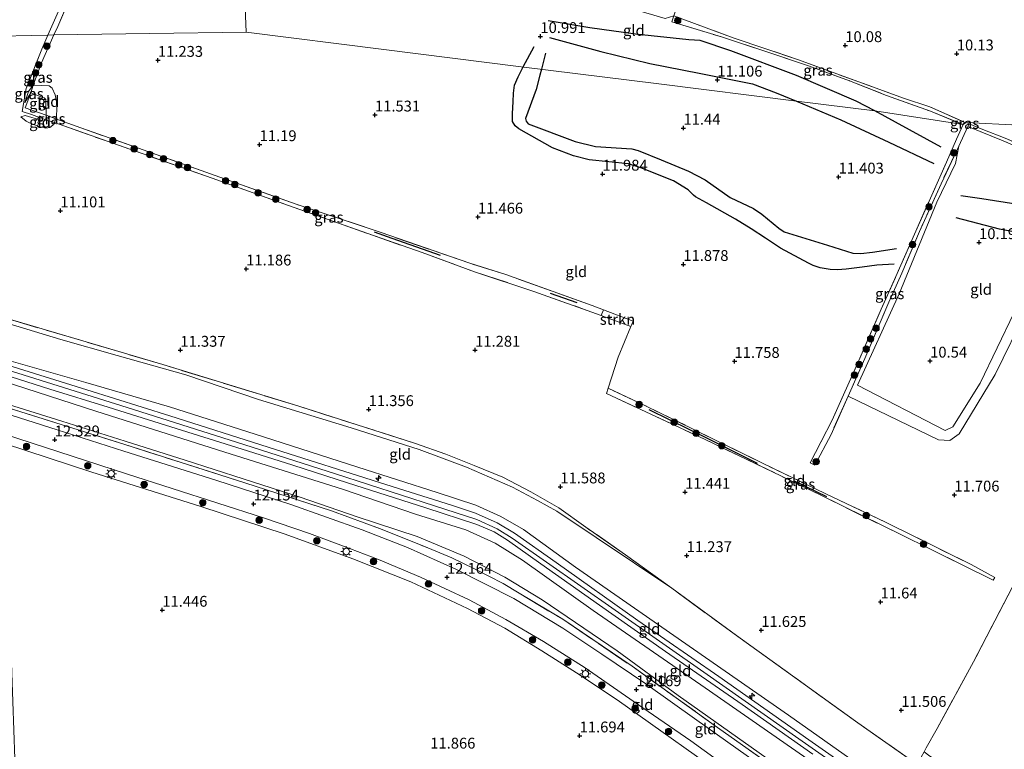
# Model space of a CAD drawing. Units: metres. Extents: x 189990 to 199704, y 412498 to 417832.
# Drawn here: x 190556 to 190783, y 414307 to 414475 of the extents above; entities that cross this region are included whole.
import ezdxf
from ezdxf.enums import TextEntityAlignment as Align

# ---------------------------------------------------------------- set-up
doc = ezdxf.new("R2010")
doc.units = ezdxf.units.M
doc.linetypes.add('IE-TERREINAFSCHEIDING', pattern=[10, 8, -2])
doc.layers.get('0').update_dxf_attribs({"lineweight": 25})
for name, color, linetype, lineweight in [('B-ME-AL-OVERIG-S-B1', 7, 'Continuous', 18), ('B-ME-GR-BOOM-S-B1', 93, 'Continuous', 18), ('B-ME-GR-STRUIKEN-GV-B6', 93, 'Continuous', 18), ('B-ME-GW-KRUINLIJN-L-B1', 93, 'Continuous', 18), ('B-ME-GW-TEENLIJN-L-B1', 93, 'Continuous', 18), ('B-ME-IE-GRASLAND-GV-B6', 93, 'Continuous', 18), ('B-ME-IE-GRONDWERKLIJN-GROND_INGERICHT-GV-B6', 253, 'Continuous', 18), ('B-ME-IE-HULPGEOMETRIE-L-B1', 53, 'Continuous', 18), ('B-ME-IE-MEUBILAIR_WEGMEUBILAIR-LICHTMAST-S-B1', 8, 'Continuous', 18), ('B-ME-IE-TERREINAFSCHEIDING-DOORGANG-L-B1', 8, 'IE-TERREINAFSCHEIDING-KUNSTMATIG-OPEN', 18), ('B-ME-IE-TERREINAFSCHEIDING-RASTERHEKWERK-L-B1', 8, 'IE-TERREINAFSCHEIDING', 18), ('B-ME-VH-VERH_SOORT-BITUMEN-GV-B6', 8, 'IE-TERREINAFSCHEIDING-NATUURLIJK-HOUTWAL', 18)]:
    doc.layers.add(name, color=color, linetype=linetype, lineweight=lineweight)
for name, color, linetype in [('B-ME-GW-GRONDWERKLIJN-L-B1', 10, 'Continuous'), ('B-ME-GW-HOOGTEPUNT-S-B1', 10, 'Continuous'), ('B-ME-IE-TERREINAFSCHEIDING-HAAG-L-B1', 10, 'Continuous'), ('B-ME-OG-BREUK-L-B1', 10, 'Continuous')]:
    doc.layers.add(name, color=color, linetype=linetype)
doc.styles.add('NLCS-ISO', font='NLCS-ISO.TTF')
doc.linetypes.add('IE-TERREINAFSCHEIDING-KUNSTMATIG-OPEN', pattern='A,7,-1.5,[67,NLCS.SHX,S=0.75,R=0,X=0,Y=0],-1.5', length=10)
doc.linetypes.add('IE-TERREINAFSCHEIDING-NATUURLIJK-HOUTWAL', pattern='A,7,-1.5,[67,NLCS.SHX,S=0.75,R=45,X=0,Y=0],-1.5,7,-1.5,[70,NLCS.SHX,S=0.75,R=0,X=0,Y=0],-1.5', length=20)

# ---------------------------------------------------------------- blocks, each defined once
blk = doc.blocks.new('hecto')
for p, q in [((0, 0.625), (-0.625, 0)), ((0, -0.625), (0, 0.625)), ((-0.625, 0), (0.625, 0)), ((0.625, 0), (0, -0.625))]:
    blk.add_line(p, q)
blk = doc.blocks.new('hoogtepunt')
for p, q in [((-0.5, 0), (0.5, 0)), ((0, 0.5), (0, -0.5))]:
    blk.add_line(p, q)
blk = doc.blocks.new('boom')
h = blk.add_hatch(color=256)
edge = h.paths.add_edge_path()
edge.add_arc((0, 0), 0.75, 0, 360)
blk.add_circle((0, 0), 0.75)
blk = doc.blocks.new('lantaarnpaal')
for p, q in [((-0.75, 0), (-1.25, 0)), ((-0.88, 0.88), (-0.53, 0.53)), ((0, 0.75), (0, 1.25)), ((0.53, 0.53), (0.88, 0.88)), ((0.75, 0), (1.25, 0)), ((-0.53, -0.53), (-0.88, -0.88)), ((0, -0.75), (0, -1.25)), ((0.53, -0.53), (0.88, -0.88))]:
    blk.add_line(p, q)
blk.add_circle((0, 0), 0.75)

msp = doc.modelspace()

# ---------------------------------------------------------------- linework, layer by layer
at = {"layer": 'B-ME-GR-STRUIKEN-GV-B6'}
msp.add_polyline3d([(190697.061, 414404.058, 11.579), (190691.164, 414406.208, 11.456), (190690.162, 414406.575, 11.402), (190690.714, 414407.908, 11.452), (190697.586, 414405.311, 11.587), (190697.061, 414404.058, 11.579)], dxfattribs=at)
at = {"layer": 'B-ME-GW-GRONDWERKLIJN-L-B1'}
msp.add_line((190672.213, 414463.895, 11.676), (190674.752, 414468.639, 11.276), dxfattribs=at)
for points in [[(190678.287, 414470.717, 11.072), (190690.08, 414467.444, 11.089), (190701.434, 414464.66, 11.178), (190712.784, 414462.446, 11.259), (190725.072, 414460.023, 11.157), (190730.575, 414457.967, 11.16), (190735.245, 414456.009, 11.154)], [(190757.75, 414418.437, 11.662), (190753.761, 414418.2, 11.769), (190750.427, 414417.711, 11.701), (190746.736, 414417.275, 11.709), (190744.734, 414417.123, 11.773), (190743.047, 414417.2, 11.76), (190740.709, 414417.579, 11.781), (190739.12, 414418.09, 11.781), (190737.975, 414418.654, 11.781), (190731.581, 414422.143, 11.773), (190728.064, 414424.449, 11.93), (190724.814, 414426.548, 11.947), (190721.164, 414428.802, 12.015), (190714.475, 414432.54, 11.968), (190711.97, 414433.921, 12.058), (190711.505, 414434.321, 12.058), (190710.224, 414435.583, 12.121), (190706.88, 414437.608, 12.121), (190699.377, 414440.658, 12.028), (190696.53, 414441.539, 11.947), (190687.434, 414442.518, 11.896), (190683.825, 414443.379, 11.909), (190678.98, 414445.268, 11.888), (190671.238, 414449.595, 11.73), (190670.374, 414450.33, 11.713), (190669.747, 414451.341, 11.743), (190669.765, 414453.192, 11.832), (190669.925, 414455.864, 11.798), (190669.964, 414457.883, 11.968), (190670.208, 414459.68, 11.981), (190671.063, 414461.637, 11.832), (190672.213, 414463.895, 11.676)], [(190735.245, 414456.009, 11.154), (190745.491, 414451.713, 11.139), (190756.505, 414446.568, 10.982), (190766.93, 414441.611, 11.024)], [(190792.327, 414424.546, 9.72), (190782.052, 414426.521, 9.841), (190772.098, 414429.142, 9.899)]]:
    msp.add_polyline3d(points, dxfattribs=at)
at = {"layer": 'B-ME-GW-KRUINLIJN-L-B1'}
for points in [[(190557.271, 414455.74, 10.485), (190558.078, 414458.255, 10.722), (190559.212, 414459.707, 10.852), (190562.876, 414459.544, 11.039), (190563.55, 414458.971, 11.043), (190564.225, 414457.467, 11.03), (190564.583, 414455.862, 11.013), (190564.652, 414454.427, 10.971), (190564.541, 414452.372, 10.89), (190564.41, 414451.913, 10.858), (190564.087, 414451.107, 10.797), (190563.758, 414450.45, 10.814), (190563.064, 414449.923, 10.784), (190562.093, 414449.765, 10.767), (190560.528, 414450.185, 10.741), (190558.523, 414450.913, 10.695), (190557.574, 414451.414, 10.627), (190556.343, 414452.363, 10.584)], [(190747.148, 414387.955, 11.625), (190768.006, 414377.873, 11.572), (190770.62, 414377.748, 11.406), (190772.743, 414379.258, 11.221), (190781.06, 414392.947, 11.028), (190788.349, 414407.898, 10.741), (190794.695, 414420.698, 10.564), (190798.714, 414427.455, 10.498), (190802.422, 414430.534, 10.481), (190804.478, 414434.21, 10.304), (190805.169, 414436.992, 10.005)], [(190766.966, 414290.752, 14.202), (190750.186, 414302.582, 14.174), (190733.407, 414314.412, 14.146), (190706.93, 414332.748, 14.127), (190684.28, 414348.55, 14.084), (190672.308, 414357.222, 14.004), (190667.083, 414360.236, 14.023), (190661.248, 414362.804, 14.075), (190652.365, 414365.744, 14.032), (190634.041, 414371.595, 14.089), (190612.323, 414378.572, 14.084), (190590.605, 414385.549, 14.079), (190571.297, 414391.091, 14.081), (190551.988, 414396.633, 14.084)], [(190927.287, 414165.72, 14.254), (190910.012, 414178.291, 14.238), (190892.737, 414190.862, 14.223), (190884.797, 414197.875, 14.223), (190871.719, 414213.484, 14.132), (190857.904, 414224.722, 14.12), (190826.867, 414247.602, 14.217), (190818.979, 414254.952, 14.283), (190791.891, 414272.094, 14.205), (190777.805, 414279.627, 14.121), (190756.801, 414294.28, 14.141), (190735.797, 414308.934, 14.162), (190714.609, 414323.797, 14.169), (190693.42, 414338.66, 14.176), (190669.68, 414355.242, 14.133), (190666.242, 414357.373, 14.133), (190661.547, 414359.555, 14.135), (190651.722, 414362.666, 14.105), (190628.911, 414370.032, 14.113), (190606.101, 414377.398, 14.122), (190580.88, 414385.33, 14.094), (190555.658, 414393.261, 14.066), (190552.12, 414394.344, 14.07)], [(190552.072, 414391.504, 14.046), (190573.638, 414384.534, 14.028), (190603.419, 414375.055, 14.023), (190630.504, 414366.54, 14.013), (190647.395, 414360.762, 14.023), (190658.965, 414357.14, 14.042), (190665.721, 414354.099, 14.056), (190672.04, 414350.146, 14.051), (190688.319, 414338.542, 14.046), (190714.143, 414320.75, 14.127), (190738.649, 414303.708, 14.117), (190764.305, 414285.81, 14.117), (190775.847, 414277.431, 14.117), (190779.815, 414274.899, 14.108), (190787.724, 414270.821, 14.164), (190796.344, 414266.067, 14.056), (190805.237, 414260.378, 14.183), (190814.262, 414254.743, 14.254)]]:
    msp.add_polyline3d(points, dxfattribs=at)
at = {"layer": 'B-ME-GW-TEENLIJN-L-B1'}
for points in [[(190557.271, 414455.74, 10.485), (190558.616, 414457.94, 10.372), (190561.17, 414456.97, 10.41), (190561.701, 414456.816, 10.444), (190562.094, 414456.381, 10.444), (190562.177, 414452.749, 10.223), (190562.137, 414451.737, 10.385), (190561.478, 414451.416, 10.372), (190560.931, 414451.631, 10.376), (190557.306, 414452.728, 10.394), (190556.343, 414452.363, 10.584)], [(190772.66, 414445.633, 10.443), (190771.941, 414441.636, 10.385), (190767.644, 414432.699, 10.329), (190758.952, 414411.569, 10.826), (190749.332, 414390.477, 11.18), (190769.567, 414380.028, 11.076), (190771.274, 414380.897, 11.052), (190777.621, 414390.95, 10.783), (190785.475, 414407.276, 10.386), (190794.406, 414425.242, 9.837), (190797.668, 414429.63, 9.897), (190802.412, 414433.427, 9.988), (190805.169, 414436.992, 10.005)], [(190551.665, 414405.256, 11.666), (190565.593, 414401.077, 11.462), (190578.529, 414397.371, 11.441), (190594.4, 414392.888, 11.462), (190611.144, 414387.199, 11.466), (190632.511, 414380.704, 11.403), (190648.178, 414375.694, 11.454), (190659.166, 414371.572, 11.488), (190669.705, 414366.987, 11.543), (190675.496, 414363.926, 11.543), (190679.981, 414361.419, 11.556), (190689.037, 414355.398, 11.568), (190706.453, 414343.663, 11.575)], [(190552.255, 414386.436, 12.311), (190565.775, 414382.23, 12.199), (190580.382, 414377.575, 12.099), (190594.225, 414373.22, 11.936), (190607.593, 414368.933, 11.899), (190620.79, 414364.668, 12.011), (190633.949, 414360.14, 12.062)], [(190863.857, 414204.79, 12.653), (190857.548, 414209.447, 12.398), (190850.38, 414215.116, 12.332), (190840.62, 414223.146, 12.299), (190834.301, 414228.633, 12.257), (190828.691, 414234.771, 12.247), (190820.854, 414242.077, 12.219), (190812.16, 414247.996, 12.087), (190801.816, 414255.212, 12.181), (190790.571, 414262.628, 12.209), (190780.09, 414268.844, 12.285), (190770.624, 414274.857, 12.285), (190759.387, 414282.127, 12.115), (190746.876, 414290.766, 12.039), (190733.465, 414300.842, 12.082), (190707.96, 414318.971, 12.167), (190693.86, 414329.275, 12.153), (190676.595, 414341.041, 12.186), (190667.971, 414346.218, 12.122), (190658.58, 414351.074, 12.091), (190647.752, 414355.648, 12.077), (190633.949, 414360.14, 12.062)]]:
    msp.add_polyline3d(points, dxfattribs=at)
at = {"layer": 'B-ME-IE-GRASLAND-GV-B6'}
for points in [[(190563.965, 414471.278, 10.984), (190562.605, 414471.246, 10.986), (190564.725, 414476.09, 10.988), (190569.929, 414487.871, 10.929), (190575.104, 414499.513, 10.793), (190577.674, 414505.615, 10.678), (190579.416, 414510.029, 10.313), (190581.898, 414515.783, 10.089), (190582.928, 414515.839, 10.106), (190579.872, 414508.651, 10.444), (190577.547, 414502.793, 10.78), (190573.095, 414492.436, 10.852), (190570.009, 414485.315, 10.95), (190564.848, 414473.252, 10.984), (190563.965, 414471.278, 10.984)], [(190773.951, 414451.167, 10.177), (190773.697, 414450.602, 10.205), (190766.154, 414453.687, 10.28), (190756.004, 414457.346, 10.268), (190747.449, 414460.73, 10.268), (190737.983, 414464.131, 10.268), (190728.603, 414467.337, 10.305), (190717.952, 414470.829, 10.38), (190706.453, 414474.301, 10.205), (190706.947, 414475.681, 10.205), (190720.601, 414470.6, 10.295), (190735.702, 414465.559, 10.29), (190759.914, 414456.668, 10.226), (190765.963, 414454.721, 10.21), (190773.951, 414451.167, 10.177)], [(190559.212, 414459.707, 10.852), (190558.078, 414458.255, 10.722), (190557.271, 414455.74, 10.485), (190558.616, 414457.94, 10.372), (190557.332, 414454.491, 10.322), (190562.177, 414452.749, 10.223), (190562.137, 414451.737, 10.385), (190558.799, 414452.945, 10.266), (190556.61, 414453.625, 10.444), (190557.547, 414458.92, 10.78), (190561.2, 414468.037, 10.984), (190562.605, 414471.246, 10.986), (190563.965, 414471.278, 10.984), (190561.09, 414464.843, 10.984), (190559.212, 414459.707, 10.852)], [(190558.616, 414457.94, 10.372), (190557.271, 414455.74, 10.485), (190558.078, 414458.255, 10.722), (190559.212, 414459.707, 10.852), (190558.616, 414457.94, 10.372)], [(190564.41, 414451.913, 10.858), (190564.087, 414451.107, 10.797), (190562.137, 414451.737, 10.385), (190562.177, 414452.749, 10.223), (190564.41, 414451.913, 10.858)], [(190690.714, 414407.908, 11.452), (190690.162, 414406.575, 11.402), (190686.968, 414407.746, 11.231), (190674.665, 414412.142, 11.116), (190660.99, 414416.666, 11.231), (190648.929, 414421.076, 11.146), (190636.385, 414425.458, 11.095), (190619.129, 414431.6, 10.993), (190600.495, 414438.261, 10.92), (190576.281, 414446.748, 10.886), (190564.087, 414451.107, 10.797), (190564.41, 414451.913, 10.858), (190569.071, 414450.272, 10.895), (190584.556, 414444.772, 10.912), (190602.274, 414438.49, 10.975), (190619.853, 414432.237, 10.98), (190639.467, 414425.704, 11.137), (190659.865, 414418.611, 11.405), (190668.182, 414416.07, 11.264), (190688.095, 414408.898, 11.4), (190690.714, 414407.908, 11.452)], [(190775.104, 414450.808, 10.184), (190774.797, 414450.157, 10.217), (190772.66, 414445.633, 10.443), (190768.588, 414436.981, 10.851), (190763.584, 414425.948, 11.179), (190759.54, 414416.373, 11.247), (190756.509, 414409.624, 11.255), (190751.035, 414396.689, 11.344), (190747.148, 414387.955, 11.625), (190743.208, 414379.174, 11.731), (190739.48, 414372.084, 11.64), (190738.396, 414372.606, 11.599), (190743.452, 414382.404, 11.658), (190749.386, 414395.639, 11.59), (190754.762, 414408.01, 11.496), (190758.157, 414415.555, 11.445), (190762.448, 414425.375, 11.339), (190769.82, 414441.939, 10.778), (190772.183, 414447.239, 10.374), (190773.697, 414450.602, 10.205), (190774.339, 414451.117, 10.176), (190775.104, 414450.808, 10.184)], [(190774.339, 414451.117, 10.176), (190773.697, 414450.602, 10.205), (190773.951, 414451.167, 10.177), (190774.339, 414451.117, 10.176)], [(190831.25, 414430.002, 10.476), (190830.883, 414429.326, 10.483), (190826.809, 414430.97, 10.283), (190811.582, 414435.941, 10.183), (190801.891, 414439.157, 10.058), (190793.034, 414442.517, 9.983), (190782.933, 414446.896, 10.096), (190774.797, 414450.157, 10.217), (190775.104, 414450.808, 10.184), (190778.235, 414449.486, 10.177), (190783.386, 414447.468, 10.152), (190790.165, 414444.493, 10.202), (190796.096, 414441.988, 10.152), (190803.42, 414439.5, 10.152), (190810.228, 414437.114, 10.152), (190816.989, 414435.187, 10.302), (190820.102, 414434.309, 10.302), (190825.214, 414432.371, 10.302), (190831.25, 414430.002, 10.476)], [(190780.591, 414345.569, 11.637), (190759.162, 414356.117, 11.713), (190737.733, 414366.664, 11.789), (190714.002, 414378.076, 11.54), (190691.4, 414388.621, 11.255), (190691.819, 414389.785, 11.491), (190700.143, 414385.905, 11.419), (190727.578, 414372.458, 11.474), (190736.164, 414368.279, 11.573), (190737.212, 414367.769, 11.585), (190741.973, 414365.453, 11.64), (190755.75, 414358.94, 11.58), (190775.506, 414349.148, 11.593), (190780.977, 414346.193, 11.606), (190780.591, 414345.569, 11.637)], [(190728.364, 414301.823, 12.025), (190712.286, 414313.29, 12.016), (190700.508, 414321.65, 12.049), (190690.369, 414328.515, 12.124), (190681.386, 414334.467, 12.068), (190670.058, 414341.309, 12.063), (190656.857, 414348.003, 12.02), (190645.529, 414353.046, 12.02), (190635.055, 414357.142, 12.006), (190618.607, 414362.957, 11.983), (190601.326, 414368.62, 12.039), (190580.118, 414375.328, 12.115), (190564.703, 414380.209, 12.186), (190552.446, 414384.114, 12.214), (190552.399, 414385.582, 12.29), (190580.071, 414376.874, 12.123), (190608.021, 414368.004, 12.032), (190628.005, 414361.52, 12.085)], [(190552.602, 414379.206, 12.275), (190580.722, 414370.096, 12.039), (190612.307, 414359.91, 11.987), (190622.951, 414356.294, 11.954), (190630.742, 414353.419, 12.006), (190638.831, 414350.322, 12.016), (190648.507, 414346.197, 12.072), (190659.766, 414341.03, 12.072), (190668.174, 414336.484, 12.129), (190676.891, 414331.401, 12.044), (190686.528, 414325.325, 12.063), (190698.584, 414316.975, 12.025), (190710.885, 414308.455, 11.997), (190723.178, 414299.562, 11.964)], [(190722.238, 414297.824, 11.983), (190693.903, 414317.977, 11.95), (190684.505, 414324.153, 11.912), (190676.506, 414329.273, 11.902), (190667.982, 414334.445, 11.893), (190659.374, 414339.02, 11.888), (190646.297, 414345.14, 11.869), (190632.914, 414350.47, 11.832), (190617.314, 414356.145, 11.784), (190597.828, 414362.503, 11.709), (190572.748, 414370.427, 11.737), (190552.561, 414377.084, 12.129)], [(190628.005, 414361.52, 12.085), (190639.331, 414357.35, 12.157), (190650.21, 414353.017, 12.072), (190655.784, 414350.658, 11.956), (190660.949, 414348.151, 12.153), (190667.562, 414344.784, 11.969), (190671.272, 414342.532, 12.214), (190681.313, 414336.526, 12.186), (190697.304, 414325.681, 12.134), (190716.261, 414312.137, 12.105), (190735.306, 414298.624, 12.035)]]:
    msp.add_polyline3d(points, dxfattribs=at)
at = {"layer": 'B-ME-IE-GRONDWERKLIJN-GROND_INGERICHT-GV-B6'}
for points in [[(190583.197, 414518.688, 9.751), (190571.2, 414521.672, 9.521), (190561.721, 414524.579, 9.696), (190570.898, 414519.524, 9.921), (190579.603, 414515.978, 10.209), (190581.898, 414515.783, 10.089), (190579.416, 414510.029, 10.313), (190577.674, 414505.615, 10.678), (190575.104, 414499.513, 10.793), (190569.929, 414487.871, 10.929), (190564.725, 414476.09, 10.988), (190562.605, 414471.246, 10.986), (190547.83, 414470.898, 10.967)], [(190606.829, 414507.773, 10.305), (190608.307, 414471.89, 10.9), (190586.098, 414471.583, 10.982), (190563.965, 414471.278, 10.984), (190564.848, 414473.252, 10.984), (190570.009, 414485.315, 10.95), (190573.095, 414492.436, 10.852), (190577.547, 414502.793, 10.78), (190579.872, 414508.651, 10.444), (190582.928, 414515.839, 10.106), (190587.328, 414514.417, 10.241), (190592.048, 414513.06, 10.267), (190597.734, 414511.017, 10.305), (190606.829, 414507.773, 10.305)], [(190919.256, 414443.672, 10.358), (190883.027, 414445.533, 10.313), (190846.797, 414447.395, 10.267), (190810.568, 414449.256, 10.222), (190774.339, 414451.117, 10.176), (190773.951, 414451.167, 10.177), (190765.963, 414454.721, 10.21), (190759.914, 414456.668, 10.226), (190735.702, 414465.559, 10.29), (190720.601, 414470.6, 10.295), (190706.947, 414475.681, 10.205), (190710.415, 414485.797, 10.07), (190714.678, 414500.27, 10.129), (190719.182, 414515.462, 9.983), (190719.82, 414517.621, 9.563)], [(190706.947, 414475.681, 10.205), (190706.453, 414474.301, 10.205), (190717.952, 414470.829, 10.38), (190728.603, 414467.337, 10.305), (190737.983, 414464.131, 10.268), (190747.449, 414460.73, 10.268), (190756.004, 414457.346, 10.268), (190766.154, 414453.687, 10.28), (190773.697, 414450.602, 10.205), (190753.327, 414453.747, 10.557), (190735.245, 414456.009, 11.154), (190703.51, 414459.98, 11.09), (190671.776, 414463.95, 11.027), (190640.041, 414467.92, 10.963), (190608.307, 414471.89, 10.9), (190606.829, 414507.773, 10.305), (190621.933, 414502.428, 10.368), (190639.964, 414496.667, 10.281), (190648.78, 414493.612, 10.293), (190672.901, 414485.409, 10.33), (190692.11, 414478.86, 10.28), (190704.941, 414475.096, 10.205), (190706.947, 414475.681, 10.205)], [(190547.83, 414470.898, 10.967), (190562.605, 414471.246, 10.986), (190561.2, 414468.037, 10.984), (190557.547, 414458.92, 10.78), (190556.61, 414453.625, 10.444), (190558.799, 414452.945, 10.266), (190562.137, 414451.737, 10.385), (190561.478, 414451.416, 10.372), (190560.931, 414451.631, 10.376), (190557.306, 414452.728, 10.394), (190556.343, 414452.363, 10.584), (190557.574, 414451.414, 10.627), (190558.523, 414450.913, 10.695), (190560.528, 414450.185, 10.741), (190562.093, 414449.765, 10.767), (190563.064, 414449.923, 10.784), (190563.758, 414450.45, 10.814), (190564.087, 414451.107, 10.797), (190576.281, 414446.748, 10.886), (190600.495, 414438.261, 10.92), (190619.129, 414431.6, 10.993), (190636.385, 414425.458, 11.095), (190648.929, 414421.076, 11.146), (190660.99, 414416.666, 11.231), (190674.665, 414412.142, 11.116), (190686.968, 414407.746, 11.231), (190690.162, 414406.575, 11.402), (190691.164, 414406.208, 11.456), (190697.061, 414404.058, 11.579), (190697.586, 414405.311, 11.587), (190690.714, 414407.908, 11.452), (190688.095, 414408.898, 11.4), (190668.182, 414416.07, 11.264), (190659.865, 414418.611, 11.405), (190639.467, 414425.704, 11.137), (190619.853, 414432.237, 10.98), (190602.274, 414438.49, 10.975), (190584.556, 414444.772, 10.912), (190569.071, 414450.272, 10.895), (190564.41, 414451.913, 10.858), (190564.541, 414452.372, 10.89), (190564.652, 414454.427, 10.971), (190564.583, 414455.862, 11.013), (190564.225, 414457.467, 11.03), (190563.55, 414458.971, 11.043), (190562.876, 414459.544, 11.039), (190559.212, 414459.707, 10.852), (190561.09, 414464.843, 10.984), (190563.965, 414471.278, 10.984), (190586.098, 414471.583, 10.982), (190608.307, 414471.89, 10.9), (190640.041, 414467.92, 10.963), (190671.776, 414463.95, 11.027), (190703.51, 414459.98, 11.09), (190735.245, 414456.009, 11.154), (190753.327, 414453.747, 10.557), (190773.697, 414450.602, 10.205)], [(190564.41, 414451.913, 10.858), (190562.177, 414452.749, 10.223), (190562.094, 414456.381, 10.444), (190561.701, 414456.816, 10.444), (190561.17, 414456.97, 10.41), (190558.616, 414457.94, 10.372), (190559.212, 414459.707, 10.852), (190562.876, 414459.544, 11.039), (190563.55, 414458.971, 11.043), (190564.225, 414457.467, 11.03), (190564.583, 414455.862, 11.013), (190564.652, 414454.427, 10.971), (190564.541, 414452.372, 10.89), (190564.41, 414451.913, 10.858)], [(190562.177, 414452.749, 10.223), (190557.332, 414454.491, 10.322), (190558.616, 414457.94, 10.372), (190561.17, 414456.97, 10.41), (190561.701, 414456.816, 10.444), (190562.094, 414456.381, 10.444), (190562.177, 414452.749, 10.223)], [(190562.137, 414451.737, 10.385), (190564.087, 414451.107, 10.797), (190563.758, 414450.45, 10.814), (190563.064, 414449.923, 10.784), (190562.093, 414449.765, 10.767), (190560.528, 414450.185, 10.741), (190558.523, 414450.913, 10.695), (190557.574, 414451.414, 10.627), (190556.343, 414452.363, 10.584), (190557.306, 414452.728, 10.394), (190560.931, 414451.631, 10.376), (190561.478, 414451.416, 10.372), (190562.137, 414451.737, 10.385)], [(190773.697, 414450.602, 10.205), (190772.183, 414447.239, 10.374), (190769.82, 414441.939, 10.778), (190762.448, 414425.375, 11.339), (190758.157, 414415.555, 11.445), (190754.762, 414408.01, 11.496), (190749.386, 414395.639, 11.59), (190743.452, 414382.404, 11.658), (190738.396, 414372.606, 11.599), (190739.48, 414372.084, 11.64), (190743.208, 414379.174, 11.731), (190747.148, 414387.955, 11.625), (190768.006, 414377.873, 11.572), (190770.62, 414377.748, 11.406), (190772.743, 414379.258, 11.221), (190781.06, 414392.947, 11.028), (190788.349, 414407.898, 10.741)], [(190785.475, 414407.276, 10.386), (190777.621, 414390.95, 10.783), (190771.274, 414380.897, 11.052), (190769.567, 414380.028, 11.076), (190749.332, 414390.477, 11.18), (190758.952, 414411.569, 10.826), (190767.644, 414432.699, 10.329), (190771.941, 414441.636, 10.385), (190772.66, 414445.633, 10.443), (190774.797, 414450.157, 10.217), (190782.933, 414446.896, 10.096), (190793.034, 414442.517, 9.983)], [(190783.386, 414447.468, 10.152), (190778.235, 414449.486, 10.177), (190775.104, 414450.808, 10.184), (190774.339, 414451.117, 10.176), (190810.568, 414449.256, 10.222)], [(190788.349, 414407.898, 10.741), (190781.06, 414392.947, 11.028), (190772.743, 414379.258, 11.221), (190770.62, 414377.748, 11.406), (190768.006, 414377.873, 11.572), (190747.148, 414387.955, 11.625), (190751.035, 414396.689, 11.344), (190756.509, 414409.624, 11.255), (190759.54, 414416.373, 11.247), (190763.584, 414425.948, 11.179), (190768.588, 414436.981, 10.851), (190772.66, 414445.633, 10.443), (190771.941, 414441.636, 10.385), (190767.644, 414432.699, 10.329), (190758.952, 414411.569, 10.826), (190749.332, 414390.477, 11.18), (190769.567, 414380.028, 11.076), (190771.274, 414380.897, 11.052), (190777.621, 414390.95, 10.783), (190785.475, 414407.276, 10.386)], [(190899.701, 414200.915, 11.458), (190888.213, 414211.92, 11.369), (190876.171, 414223.034, 11.548), (190867.139, 414230.803, 11.652), (190851.928, 414243.387, 11.704), (190830.403, 414261.17, 11.85), (190820.784, 414269.027, 11.85), (190811.642, 414276.648, 11.888), (190805.431, 414281.627, 11.912), (190798.548, 414285.885, 11.983), (190794.983, 414287.98, 11.936), (190794.421, 414287.222, 11.777), (190766.021, 414304.95, 11.848), (190764.658, 414305.949, 11.827), (190765.182, 414306.905, 11.811), (190767.667, 414311.356, 11.794), (190776.052, 414326.675, 11.748), (190784.973, 414343.85, 11.696), (190801.096, 414373.988, 11.145), (190805.868, 414383.194, 10.983), (190818.467, 414405.903, 10.729), (190830.883, 414429.326, 10.483), (190831.25, 414430.002, 10.476), (190836.506, 414428.745, 10.281)], [(190551.061, 414406.501, 11.444), (190589.056, 414395.264, 11.373), (190620.208, 414385.731, 11.355), (190647.389, 414377.072, 11.473), (190654.328, 414374.6, 11.468), (190660.866, 414372.022, 11.454), (190667.516, 414369.304, 11.463), (190673.947, 414365.926, 11.562), (190680.399, 414362.203, 11.567), (190686.623, 414357.786, 11.605), (190695.813, 414351.394, 11.558), (190706.453, 414343.663, 11.575)], [(190763.064, 414303.04, 11.876), (190749.368, 414312.64, 11.633), (190722.283, 414332.16, 11.6), (190706.453, 414343.663, 11.575), (190695.813, 414351.394, 11.558), (190686.623, 414357.786, 11.605), (190680.399, 414362.203, 11.567), (190673.947, 414365.926, 11.562), (190667.516, 414369.304, 11.463), (190660.866, 414372.022, 11.454), (190654.328, 414374.6, 11.468), (190647.389, 414377.072, 11.473), (190620.208, 414385.731, 11.355), (190589.056, 414395.264, 11.373), (190551.061, 414406.501, 11.444)], [(190706.453, 414343.663, 11.575), (190689.037, 414355.398, 11.568), (190679.981, 414361.419, 11.556), (190675.496, 414363.926, 11.543), (190669.705, 414366.987, 11.543), (190659.166, 414371.572, 11.488), (190648.178, 414375.694, 11.454), (190632.511, 414380.704, 11.403), (190611.144, 414387.199, 11.466), (190594.4, 414392.888, 11.462), (190578.529, 414397.371, 11.441), (190565.593, 414401.077, 11.462), (190551.665, 414405.256, 11.666)], [(190551.665, 414405.256, 11.666), (190565.593, 414401.077, 11.462), (190578.529, 414397.371, 11.441), (190594.4, 414392.888, 11.462), (190611.144, 414387.199, 11.466), (190632.511, 414380.704, 11.403), (190648.178, 414375.694, 11.454), (190659.166, 414371.572, 11.488), (190669.705, 414366.987, 11.543), (190675.496, 414363.926, 11.543), (190679.981, 414361.419, 11.556), (190689.037, 414355.398, 11.568), (190706.453, 414343.663, 11.575)], [(190551.988, 414396.633, 14.084), (190571.297, 414391.091, 14.081), (190590.605, 414385.549, 14.079), (190612.323, 414378.572, 14.084), (190634.041, 414371.595, 14.089), (190652.365, 414365.744, 14.032), (190661.248, 414362.804, 14.075), (190667.083, 414360.236, 14.023), (190672.308, 414357.222, 14.004), (190684.28, 414348.55, 14.084), (190706.93, 414332.748, 14.127), (190733.407, 414314.412, 14.146), (190750.186, 414302.582, 14.174)], [(190750.186, 414302.582, 14.174), (190733.407, 414314.412, 14.146), (190706.93, 414332.748, 14.127), (190684.28, 414348.55, 14.084), (190672.308, 414357.222, 14.004), (190667.083, 414360.236, 14.023), (190661.248, 414362.804, 14.075), (190652.365, 414365.744, 14.032), (190634.041, 414371.595, 14.089), (190612.323, 414378.572, 14.084), (190590.605, 414385.549, 14.079), (190571.297, 414391.091, 14.081), (190551.988, 414396.633, 14.084)], [(190751.944, 414299.043, 14.268), (190738.095, 414308.757, 14.231), (190717.302, 414323.313, 14.207), (190698.664, 414336.239, 14.207), (190679.791, 414349.618, 14.146), (190670.207, 414356.413, 14.117), (190666.19, 414358.755, 14.136), (190661.183, 414361.013, 14.122), (190655.926, 414362.737, 14.108), (190640.488, 414367.608, 14.094), (190613.401, 414376.245, 14.098), (190590.687, 414383.435, 14.16), (190571.567, 414389.407, 14.113), (190552.083, 414395.491, 14.164)], [(190738.649, 414303.708, 14.117), (190714.143, 414320.75, 14.127), (190688.319, 414338.542, 14.046), (190672.04, 414350.146, 14.051), (190665.721, 414354.099, 14.056), (190658.965, 414357.14, 14.042), (190647.395, 414360.762, 14.023), (190630.504, 414366.54, 14.013), (190603.419, 414375.055, 14.023), (190573.638, 414384.534, 14.028), (190552.072, 414391.504, 14.046)], [(190552.072, 414391.504, 14.046), (190573.638, 414384.534, 14.028), (190603.419, 414375.055, 14.023), (190630.504, 414366.54, 14.013), (190647.395, 414360.762, 14.023), (190658.965, 414357.14, 14.042), (190665.721, 414354.099, 14.056), (190672.04, 414350.146, 14.051), (190688.319, 414338.542, 14.046), (190714.143, 414320.75, 14.127), (190738.649, 414303.708, 14.117)], [(190552.161, 414393.048, 14.087), (190563.015, 414389.61, 14.084), (190576.475, 414385.471, 14.071), (190589.74, 414381.264, 14.063), (190608.655, 414375.396, 14.08), (190619.112, 414372.048, 14.101), (190631.705, 414367.974, 14.105), (190649.765, 414362.191, 14.088), (190661.496, 414358.411, 14.101), (190665.538, 414356.653, 14.118), (190668.563, 414354.789, 14.076), (190676.259, 414349.274, 14.156), (190689.784, 414339.773, 14.186), (190705.014, 414329.115, 14.169), (190722.7, 414316.858, 14.097), (190739.007, 414305.385, 14.161)], [(190691.4, 414388.621, 11.255), (190714.002, 414378.076, 11.54), (190737.733, 414366.664, 11.789), (190759.162, 414356.117, 11.713), (190780.591, 414345.569, 11.637), (190780.977, 414346.193, 11.606), (190775.506, 414349.148, 11.593), (190755.75, 414358.94, 11.58), (190741.973, 414365.453, 11.64), (190737.212, 414367.769, 11.585), (190736.164, 414368.279, 11.573), (190727.578, 414372.458, 11.474), (190700.143, 414385.905, 11.419), (190691.819, 414389.785, 11.491), (190691.4, 414388.621, 11.255)], [(190735.306, 414298.624, 12.035), (190716.261, 414312.137, 12.105), (190697.304, 414325.681, 12.134), (190681.313, 414336.526, 12.186), (190671.272, 414342.532, 12.214), (190667.562, 414344.784, 11.969), (190660.949, 414348.151, 12.153), (190655.784, 414350.658, 11.956), (190650.21, 414353.017, 12.072), (190639.331, 414357.35, 12.157), (190628.005, 414361.52, 12.085), (190608.021, 414368.004, 12.032), (190580.071, 414376.874, 12.123), (190552.399, 414385.582, 12.29), (190552.255, 414386.436, 12.311), (190565.775, 414382.23, 12.199), (190580.382, 414377.575, 12.099), (190594.225, 414373.22, 11.936), (190607.593, 414368.933, 11.899), (190620.79, 414364.668, 12.011), (190633.949, 414360.14, 12.062)], [(190733.465, 414300.842, 12.082), (190707.96, 414318.971, 12.167), (190693.86, 414329.275, 12.153), (190676.595, 414341.041, 12.186), (190667.971, 414346.218, 12.122), (190658.58, 414351.074, 12.091), (190647.752, 414355.648, 12.077), (190633.949, 414360.14, 12.062), (190620.79, 414364.668, 12.011), (190607.593, 414368.933, 11.899), (190594.225, 414373.22, 11.936), (190580.382, 414377.575, 12.099), (190565.775, 414382.23, 12.199), (190552.255, 414386.436, 12.311)], [(190555.17, 414297.739, 11.775), (190554.3, 414324.187, 11.893), (190553.431, 414350.636, 12.011), (190552.561, 414377.084, 12.129), (190572.748, 414370.427, 11.737), (190597.828, 414362.503, 11.709), (190617.314, 414356.145, 11.784), (190632.914, 414350.47, 11.832), (190646.297, 414345.14, 11.869), (190659.374, 414339.02, 11.888), (190667.982, 414334.445, 11.893), (190676.506, 414329.273, 11.902), (190684.505, 414324.153, 11.912), (190693.903, 414317.977, 11.95), (190722.238, 414297.824, 11.983)], [(190633.949, 414360.14, 12.062), (190647.752, 414355.648, 12.077), (190658.58, 414351.074, 12.091), (190667.971, 414346.218, 12.122), (190676.595, 414341.041, 12.186), (190693.86, 414329.275, 12.153), (190707.96, 414318.971, 12.167), (190733.465, 414300.842, 12.082)], [(190706.453, 414343.663, 11.575), (190722.283, 414332.16, 11.6), (190749.368, 414312.64, 11.633), (190763.064, 414303.04, 11.876)], [(190784.973, 414343.85, 11.696), (190776.052, 414326.675, 11.748), (190767.667, 414311.356, 11.794), (190765.182, 414306.905, 11.811), (190764.658, 414305.949, 11.827)]]:
    msp.add_polyline3d(points, dxfattribs=at)
at = {"layer": 'B-ME-IE-HULPGEOMETRIE-L-B1'}
for points in [[(190608.307, 414471.89, 10.9), (190606.829, 414507.773, 10.305), (190606.46, 414510.436, 9.935), (190607.004, 414511.849, 9.65), (190607.066, 414512.01, 9.463), (190605.642, 414555.184, 9.92), (190608.709, 414560.108, 7.947), (190595.461, 414727.649, 7.75), (190606.862, 414732.124, 8.912), (190599.854, 414748.975, 9.334), (190599.939, 414749.43, 9.351), (190595.112, 414765.236, 10.867), (190586.013, 414880.31, 11.562), (190586.721, 414883.966, 11.348), (190586.927, 414886.834, 11.352), (190586.594, 414887.934, 11.298), (190586.425, 414888.491, 11.371), (190587.193, 414940.41, 11.11), (190588.384, 415020.966, 10.827), (190589.133, 415071.64, 10.751), (190589.823, 415088.052, 10.562)], [(190547.83, 414470.898, 10.967), (190562.605, 414471.246, 10.986), (190563.965, 414471.278, 10.984), (190586.098, 414471.583, 10.982), (190608.307, 414471.89, 10.9)], [(190919.256, 414443.672, 10.358), (190883.027, 414445.533, 10.313), (190846.797, 414447.395, 10.267), (190810.568, 414449.256, 10.222), (190774.339, 414451.117, 10.176), (190773.697, 414450.602, 10.205), (190753.327, 414453.747, 10.557), (190735.245, 414456.009, 11.154), (190703.51, 414459.98, 11.09), (190671.776, 414463.95, 11.027), (190640.041, 414467.92, 10.963), (190608.307, 414471.89, 10.9)]]:
    msp.add_polyline3d(points, dxfattribs=at)
at = {"layer": 'B-ME-IE-TERREINAFSCHEIDING-DOORGANG-L-B1'}
msp.add_polyline3d([(190765.182, 414306.905, 11.811), (190764.658, 414305.949, 11.827), (190763.319, 414303.504, 11.869), (190763.064, 414303.04, 11.876)], dxfattribs=at)
at = {"layer": 'B-ME-IE-TERREINAFSCHEIDING-HAAG-L-B1'}
for p, q in [((190684.667, 414409.483, 11.253), (190678.478, 414411.679, 11.253)), ((190742.208, 414364.742, 11.754), (190734.815, 414368.336, 11.704))]:
    msp.add_line(p, q, dxfattribs=at)
for points in [[(190653.167, 414420.44, 11.353), (190641.971, 414424.344, 11.066), (190637.891, 414425.772, 11.078)], [(190726.266, 414372.466, 11.679), (190715.299, 414377.872, 11.529), (190701.263, 414384.822, 11.429)]]:
    msp.add_polyline3d(points, dxfattribs=at)
at = {"layer": 'B-ME-IE-TERREINAFSCHEIDING-RASTERHEKWERK-L-B1'}
for p, q in [((190774.797, 414450.157, 10.217), (190772.66, 414445.633, 10.443)), ((190775.104, 414450.808, 10.184), (190774.797, 414450.157, 10.217)), ((190691.819, 414389.785, 11.491), (190691.4, 414388.621, 11.255))]:
    msp.add_line(p, q, dxfattribs=at)
for points in [[(190583.197, 414518.688, 9.751), (190581.898, 414515.783, 10.089), (190579.416, 414510.029, 10.313), (190577.674, 414505.615, 10.678), (190575.104, 414499.513, 10.793), (190569.929, 414487.871, 10.929), (190564.725, 414476.09, 10.988), (190562.605, 414471.246, 10.986)], [(190563.965, 414471.278, 10.984), (190564.848, 414473.252, 10.984), (190570.009, 414485.315, 10.95), (190573.095, 414492.436, 10.852), (190577.547, 414502.793, 10.78), (190579.872, 414508.651, 10.444), (190582.928, 414515.839, 10.106), (190584.077, 414518.273, 9.794)], [(190706.947, 414475.681, 10.205), (190706.453, 414474.301, 10.205), (190717.952, 414470.829, 10.38), (190728.603, 414467.337, 10.305), (190737.983, 414464.131, 10.268), (190747.449, 414460.73, 10.268), (190756.004, 414457.346, 10.268), (190766.154, 414453.687, 10.28), (190773.697, 414450.602, 10.205)], [(190706.947, 414475.681, 10.205), (190720.601, 414470.6, 10.295), (190735.702, 414465.559, 10.29), (190759.914, 414456.668, 10.226), (190765.963, 414454.721, 10.21), (190773.951, 414451.167, 10.177)], [(190562.605, 414471.246, 10.986), (190561.2, 414468.037, 10.984), (190557.547, 414458.92, 10.78), (190556.61, 414453.625, 10.444), (190558.799, 414452.945, 10.266), (190562.137, 414451.737, 10.385), (190564.087, 414451.107, 10.797), (190576.281, 414446.748, 10.886), (190600.495, 414438.261, 10.92), (190619.129, 414431.6, 10.993), (190636.385, 414425.458, 11.095), (190648.929, 414421.076, 11.146), (190660.99, 414416.666, 11.231), (190674.665, 414412.142, 11.116), (190686.968, 414407.746, 11.231), (190690.162, 414406.575, 11.402), (190691.164, 414406.208, 11.456), (190697.061, 414404.058, 11.579)], [(190691.819, 414389.785, 11.491), (190694.102, 414396.987, 11.535), (190697.061, 414404.058, 11.579), (190697.586, 414405.311, 11.587), (190690.714, 414407.908, 11.452), (190688.095, 414408.898, 11.4), (190668.182, 414416.07, 11.264), (190659.865, 414418.611, 11.405), (190639.467, 414425.704, 11.137), (190619.853, 414432.237, 10.98), (190602.274, 414438.49, 10.975), (190584.556, 414444.772, 10.912), (190569.071, 414450.272, 10.895), (190564.41, 414451.913, 10.858), (190562.177, 414452.749, 10.223), (190557.332, 414454.491, 10.322), (190558.616, 414457.94, 10.372), (190559.212, 414459.707, 10.852), (190561.09, 414464.843, 10.984), (190563.965, 414471.278, 10.984)], [(190747.148, 414387.955, 11.625), (190743.208, 414379.174, 11.731), (190739.48, 414372.084, 11.64), (190738.396, 414372.606, 11.599), (190743.452, 414382.404, 11.658), (190749.386, 414395.639, 11.59), (190754.762, 414408.01, 11.496), (190758.157, 414415.555, 11.445), (190762.448, 414425.375, 11.339), (190769.82, 414441.939, 10.778), (190772.183, 414447.239, 10.374), (190773.697, 414450.602, 10.205)], [(190774.339, 414451.117, 10.176), (190773.951, 414451.167, 10.177), (190773.697, 414450.602, 10.205)], [(190774.339, 414451.117, 10.176), (190775.104, 414450.808, 10.184), (190778.235, 414449.486, 10.177), (190783.386, 414447.468, 10.152), (190790.165, 414444.493, 10.202), (190796.096, 414441.988, 10.152), (190803.42, 414439.5, 10.152), (190810.228, 414437.114, 10.152), (190816.989, 414435.187, 10.302), (190820.102, 414434.309, 10.302), (190825.214, 414432.371, 10.302), (190831.25, 414430.002, 10.476)], [(190830.883, 414429.326, 10.483), (190826.809, 414430.97, 10.283), (190811.582, 414435.941, 10.183), (190801.891, 414439.157, 10.058), (190793.034, 414442.517, 9.983), (190782.933, 414446.896, 10.096), (190774.797, 414450.157, 10.217)], [(190772.66, 414445.633, 10.443), (190768.588, 414436.981, 10.851), (190763.584, 414425.948, 11.179), (190759.54, 414416.373, 11.247), (190756.509, 414409.624, 11.255), (190751.035, 414396.689, 11.344), (190747.148, 414387.955, 11.625)], [(190830.883, 414429.326, 10.483), (190818.467, 414405.903, 10.729), (190805.868, 414383.194, 10.983), (190801.096, 414373.988, 11.145), (190784.973, 414343.85, 11.696), (190776.052, 414326.675, 11.748), (190767.667, 414311.356, 11.794), (190765.182, 414306.905, 11.811)], [(190706.453, 414343.663, 11.575), (190695.813, 414351.394, 11.558), (190686.623, 414357.786, 11.605), (190680.399, 414362.203, 11.567), (190673.947, 414365.926, 11.562), (190667.516, 414369.304, 11.463), (190660.866, 414372.022, 11.454), (190654.328, 414374.6, 11.468), (190647.389, 414377.072, 11.473), (190620.208, 414385.731, 11.355), (190589.056, 414395.264, 11.373), (190551.061, 414406.501, 11.444)], [(190780.591, 414345.569, 11.637), (190780.977, 414346.193, 11.606), (190775.506, 414349.148, 11.593), (190755.75, 414358.94, 11.58), (190741.973, 414365.453, 11.64), (190737.212, 414367.769, 11.585), (190736.164, 414368.279, 11.573), (190727.578, 414372.458, 11.474), (190700.143, 414385.905, 11.419), (190691.819, 414389.785, 11.491)], [(190691.4, 414388.621, 11.255), (190714.002, 414378.076, 11.54), (190737.733, 414366.664, 11.789), (190759.162, 414356.117, 11.713), (190780.591, 414345.569, 11.637)], [(190552.399, 414385.582, 12.29), (190580.071, 414376.874, 12.123), (190608.021, 414368.004, 12.032), (190628.005, 414361.52, 12.085)], [(190628.005, 414361.52, 12.085), (190639.331, 414357.35, 12.157), (190650.21, 414353.017, 12.072), (190655.784, 414350.658, 11.956), (190660.949, 414348.151, 12.153), (190667.562, 414344.784, 11.969), (190671.272, 414342.532, 12.214), (190681.313, 414336.526, 12.186), (190697.304, 414325.681, 12.134), (190716.261, 414312.137, 12.105), (190735.306, 414298.624, 12.035), (190757.361, 414282.594, 12.148), (190776.199, 414269.049, 12.167), (190800.71, 414250.987, 12.271), (190827.632, 414230.859, 12.313), (190828.889, 414230.439, 12.2)], [(190810.152, 414264.514, 13.961), (190800.058, 414276.486, 12.757), (190797.297, 414279.386, 12.408), (190794.8, 414281.507, 12.153), (190791.672, 414283.607, 12.115), (190776.472, 414293.814, 11.931), (190764.499, 414302.034, 11.902), (190763.064, 414303.04, 11.876), (190749.368, 414312.64, 11.633), (190722.283, 414332.16, 11.6), (190706.453, 414343.663, 11.575)]]:
    msp.add_polyline3d(points, dxfattribs=at)
at = {"layer": 'B-ME-OG-BREUK-L-B1'}
msp.add_line((190677.343, 414467.053, 11.067), (190676.396, 414463.372, 11.067), dxfattribs=at)
for points in [[(190753.327, 414453.747, 10.557), (190749.042, 414456.046, 10.549), (190735.214, 414461.95, 10.523), (190720.121, 414467.635, 10.608), (190713.014, 414469.989, 10.566), (190710.444, 414470.192, 10.557), (190698.142, 414471.435, 10.651), (190687.567, 414472.939, 10.795), (190677.957, 414474.501, 10.889)], [(190676.396, 414463.372, 11.067), (190676.054, 414462.04, 11.067), (190675.163, 414458.734, 11.216), (190672.742, 414452.001, 11.548), (190672.865, 414451.413, 11.556), (190673.367, 414450.81, 11.548), (190684.164, 414446.67, 11.543), (190688.907, 414445.538, 11.607), (190697.262, 414445.016, 11.624), (190698.707, 414444.614, 11.654), (190704.049, 414442.512, 11.701), (190710.325, 414439.841, 11.65), (190714.174, 414437.885, 11.586), (190719.949, 414433.774, 11.526), (190725.345, 414431.278, 11.433), (190727.224, 414429.978, 11.446), (190731.149, 414426.685, 11.331), (190732.431, 414425.913, 11.331), (190742.361, 414422.769, 11.28), (190748.261, 414420.962, 11.314), (190750.089, 414420.906, 11.344), (190752.802, 414421.214, 11.361), (190758.319, 414422.034, 11.433)], [(190768.595, 414445.413, 10.689), (190758.082, 414451.197, 10.566), (190753.327, 414453.747, 10.557)], [(190794.394, 414429.438, 9.473), (190788.812, 414431.508, 9.379), (190786.285, 414432.157, 9.405), (190778.004, 414433.508, 9.668), (190773.176, 414434.213, 9.809)]]:
    msp.add_polyline3d(points, dxfattribs=at)
at = {"layer": 'B-ME-VH-VERH_SOORT-BITUMEN-GV-B6'}
for points in [[(190552.083, 414395.491, 14.164), (190571.567, 414389.407, 14.113), (190590.687, 414383.435, 14.16), (190613.401, 414376.245, 14.098), (190640.488, 414367.608, 14.094), (190655.926, 414362.737, 14.108), (190661.183, 414361.013, 14.122), (190666.19, 414358.755, 14.136), (190670.207, 414356.413, 14.117), (190679.791, 414349.618, 14.146), (190698.664, 414336.239, 14.207), (190717.302, 414323.313, 14.207), (190738.095, 414308.757, 14.231), (190751.944, 414299.043, 14.268)], [(190739.007, 414305.385, 14.161), (190722.7, 414316.858, 14.097), (190705.014, 414329.115, 14.169), (190689.784, 414339.773, 14.186), (190676.259, 414349.274, 14.156), (190668.563, 414354.789, 14.076), (190665.538, 414356.653, 14.118), (190661.496, 414358.411, 14.101), (190649.765, 414362.191, 14.088), (190631.705, 414367.974, 14.105), (190619.112, 414372.048, 14.101), (190608.655, 414375.396, 14.08), (190589.74, 414381.264, 14.063), (190576.475, 414385.471, 14.071), (190563.015, 414389.61, 14.084), (190552.161, 414393.048, 14.087)], [(190552.446, 414384.114, 12.214), (190564.703, 414380.209, 12.186), (190580.118, 414375.328, 12.115), (190601.326, 414368.62, 12.039), (190618.607, 414362.957, 11.983), (190635.055, 414357.142, 12.006), (190645.529, 414353.046, 12.02), (190656.857, 414348.003, 12.02), (190670.058, 414341.309, 12.063), (190681.386, 414334.467, 12.068), (190690.369, 414328.515, 12.124), (190700.508, 414321.65, 12.049), (190712.286, 414313.29, 12.016), (190728.364, 414301.823, 12.025)], [(190723.178, 414299.562, 11.964), (190710.885, 414308.455, 11.997), (190698.584, 414316.975, 12.025), (190686.528, 414325.325, 12.063), (190676.891, 414331.401, 12.044), (190668.174, 414336.484, 12.129), (190659.766, 414341.03, 12.072), (190648.507, 414346.197, 12.072), (190638.831, 414350.322, 12.016), (190630.742, 414353.419, 12.006), (190622.951, 414356.294, 11.954), (190612.307, 414359.91, 11.987), (190580.722, 414370.096, 12.039), (190552.602, 414379.206, 12.275)]]:
    msp.add_polyline3d(points, dxfattribs=at)

# ---------------------------------------------------------------- block references
at = {"layer": 'B-ME-AL-OVERIG-S-B1', "rotation": 90}
for p in [(190638.829, 414369.071, 14.171), (190724.977, 414318.839, 14.254)]:
    msp.add_blockref('hecto', p, dxfattribs=at)
at = {"layer": 'B-ME-GR-BOOM-S-B1', "rotation": 90}
for p in [(190707.846, 414474.604, 10.464), (190562.344, 414468.727, 11.007), (190560.468, 414464.419, 10.902), (190559.757, 414462.507, 10.85), (190558.741, 414460.17, 10.661), (190577.582, 414446.904, 10.818), (190582.494, 414445.011, 10.903), (190586.065, 414443.717, 10.839), (190589.228, 414442.738, 10.802), (190771.525, 414444.087, 10.563), (190592.754, 414441.345, 10.802), (190594.793, 414440.704, 10.85), (190603.573, 414437.632, 10.834), (190605.678, 414436.809, 10.829), (190611.052, 414434.859, 11.043), (190615.125, 414433.419, 11.026), (190765.805, 414431.659, 10.966), (190622.382, 414431.019, 10.949), (190624.337, 414430.283, 10.934), (190762.017, 414422.918, 11.128), (190753.593, 414403.68, 11.332), (190752.343, 414401.199, 11.336), (190751.349, 414398.802, 11.523), (190749.699, 414395.286, 11.54), (190748.633, 414392.854, 11.536), (190698.935, 414386.044, 11.517), (190707.035, 414381.96, 11.521), (190712.073, 414379.415, 11.466), (190717.992, 414376.56, 11.475), (190557.668, 414376.375, 12.007), (190739.797, 414372.872, 11.596), (190571.76, 414371.946, 11.956), (190584.789, 414367.643, 11.944), (190598.292, 414363.401, 11.956), (190611.298, 414359.371, 11.939), (190751.338, 414360.473, 11.704), (190624.601, 414354.651, 11.952), (190764.561, 414353.856, 11.854), (190637.678, 414349.855, 11.96), (190650.37, 414344.663, 11.918), (190662.62, 414338.489, 12.024), (190674.391, 414331.78, 11.965), (190682.489, 414326.634, 11.953), (190690.328, 414321.355, 11.91), (190698.052, 414316.013, 11.906), (190705.746, 414310.663, 11.863)]:
    msp.add_blockref('boom', p, dxfattribs=at)
at = {"layer": 'B-ME-GW-HOOGTEPUNT-S-B1', "rotation": 90}
for p in [(190676.177, 414470.947, 10.991), (190676.177, 414470.947, 10.991), (190746.494, 414468.851, 10.08), (190746.494, 414468.851, 10.08), (190587.956, 414465.454, 11.233), (190587.956, 414465.454, 11.233), (190772.223, 414466.939, 10.13), (190772.223, 414466.939, 10.13), (190716.986, 414460.897, 11.106), (190716.986, 414460.897, 11.106), (190638.014, 414452.847, 11.531), (190638.014, 414452.847, 11.531), (190709.175, 414449.808, 11.44), (190709.175, 414449.808, 11.44), (190611.419, 414446.007, 11.19), (190611.419, 414446.007, 11.19), (190690.5, 414439.205, 11.984), (190690.5, 414439.205, 11.984), (190744.965, 414438.538, 11.403), (190744.965, 414438.538, 11.403), (190565.451, 414430.742, 11.101), (190565.451, 414430.742, 11.101), (190661.771, 414429.302, 11.466), (190661.771, 414429.302, 11.466), (190777.355, 414423.42, 10.194), (190777.355, 414423.42, 10.194), (190709.144, 414418.38, 11.878), (190709.144, 414418.38, 11.878), (190608.319, 414417.333, 11.186), (190608.319, 414417.333, 11.186), (190593.146, 414398.595, 11.337), (190593.146, 414398.595, 11.337), (190661.123, 414398.604, 11.281), (190661.123, 414398.604, 11.281), (190720.945, 414396.027, 11.758), (190720.945, 414396.027, 11.758), (190766.07, 414396.09, 10.54), (190766.07, 414396.09, 10.54), (190636.572, 414384.908, 11.356), (190636.572, 414384.908, 11.356), (190564.154, 414377.918, 12.329), (190564.154, 414377.918, 12.329), (190680.785, 414367.084, 11.588), (190680.785, 414367.084, 11.588), (190709.563, 414365.847, 11.441), (190709.563, 414365.847, 11.441), (190610.029, 414363.144, 12.154), (190610.029, 414363.144, 12.154), (190771.649, 414365.202, 11.706), (190771.649, 414365.202, 11.706), (190709.931, 414351.223, 11.237), (190709.931, 414351.223, 11.237), (190654.635, 414346.234, 12.164), (190654.635, 414346.234, 12.164), (190754.636, 414340.543, 11.64), (190754.636, 414340.543, 11.64), (190588.969, 414338.644, 11.446), (190588.969, 414338.644, 11.446), (190727.12, 414333.976, 11.625), (190727.12, 414333.976, 11.625), (190698.307, 414320.313, 12.169), (190698.307, 414320.313, 12.169), (190759.421, 414315.54, 11.506), (190759.421, 414315.54, 11.506), (190685.223, 414309.655, 11.694), (190685.223, 414309.655, 11.694)]:
    msp.add_blockref('hoogtepunt', p, dxfattribs=at)
at = {"layer": 'B-ME-IE-MEUBILAIR_WEGMEUBILAIR-LICHTMAST-S-B1', "rotation": 90}
for p in [(190577.17, 414370.1, 11.959), (190631.409, 414352.151, 12.016), (190686.547, 414323.965, 11.906)]:
    msp.add_blockref('lantaarnpaal', p, dxfattribs=at)

# ---------------------------------------------------------------- texts
at = {"layer": 'B-ME-GR-STRUIKEN-GV-B6', "ltscale": 0.2, "style": 'NLCS-ISO'}
msp.add_text('strkn', height=2.5, dxfattribs=at).set_placement((190693.958, 414405.686), align=Align.MIDDLE_CENTER)
at = {"layer": 'B-ME-GW-HOOGTEPUNT-S-B1', "ltscale": 0.2, "style": 'NLCS-ISO'}
for s, p in [('10.991', (190676.177, 414470.947, 10.991)), ('10.991', (190676.177, 414470.947, 10.991)), ('10.08', (190746.494, 414468.851, 10.08)), ('10.08', (190746.494, 414468.851, 10.08)), ('11.233', (190587.956, 414465.454, 11.233)), ('11.233', (190587.956, 414465.454, 11.233)), ('10.13', (190772.223, 414466.939, 10.13)), ('10.13', (190772.223, 414466.939, 10.13)), ('11.106', (190716.986, 414460.897, 11.106)), ('11.106', (190716.986, 414460.897, 11.106)), ('11.531', (190638.014, 414452.847, 11.531)), ('11.531', (190638.014, 414452.847, 11.531)), ('11.44', (190709.175, 414449.808, 11.44)), ('11.44', (190709.175, 414449.808, 11.44)), ('11.19', (190611.419, 414446.007, 11.19)), ('11.19', (190611.419, 414446.007, 11.19)), ('11.984', (190690.5, 414439.205, 11.984)), ('11.984', (190690.5, 414439.205, 11.984)), ('11.403', (190744.965, 414438.538, 11.403)), ('11.403', (190744.965, 414438.538, 11.403)), ('11.101', (190565.451, 414430.742, 11.101)), ('11.101', (190565.451, 414430.742, 11.101)), ('11.466', (190661.771, 414429.302, 11.466)), ('11.466', (190661.771, 414429.302, 11.466)), ('10.194', (190777.355, 414423.42, 10.194)), ('10.194', (190777.355, 414423.42, 10.194)), ('11.186', (190608.319, 414417.333, 11.186)), ('11.186', (190608.319, 414417.333, 11.186)), ('11.878', (190709.144, 414418.38, 11.878)), ('11.878', (190709.144, 414418.38, 11.878)), ('11.337', (190593.146, 414398.595, 11.337)), ('11.337', (190593.146, 414398.595, 11.337)), ('11.281', (190661.123, 414398.604, 11.281)), ('11.281', (190661.123, 414398.604, 11.281)), ('11.758', (190720.945, 414396.027, 11.758)), ('11.758', (190720.945, 414396.027, 11.758)), ('10.54', (190766.07, 414396.09, 10.54)), ('10.54', (190766.07, 414396.09, 10.54)), ('11.356', (190636.572, 414384.908, 11.356)), ('11.356', (190636.572, 414384.908, 11.356)), ('12.329', (190564.154, 414377.918, 12.329)), ('12.329', (190564.154, 414377.918, 12.329)), ('11.588', (190680.785, 414367.084, 11.588)), ('11.588', (190680.785, 414367.084, 11.588)), ('11.441', (190709.563, 414365.847, 11.441)), ('11.441', (190709.563, 414365.847, 11.441)), ('11.706', (190771.649, 414365.202, 11.706)), ('11.706', (190771.649, 414365.202, 11.706)), ('12.154', (190610.029, 414363.144, 12.154)), ('12.154', (190610.029, 414363.144, 12.154)), ('11.237', (190709.931, 414351.223, 11.237)), ('11.237', (190709.931, 414351.223, 11.237)), ('12.164', (190654.635, 414346.234, 12.164)), ('12.164', (190654.635, 414346.234, 12.164)), ('11.64', (190754.636, 414340.543, 11.64)), ('11.64', (190754.636, 414340.543, 11.64)), ('11.446', (190588.969, 414338.644, 11.446)), ('11.446', (190588.969, 414338.644, 11.446)), ('11.625', (190727.12, 414333.976, 11.625)), ('11.625', (190727.12, 414333.976, 11.625)), ('12.169', (190698.307, 414320.313, 12.169)), ('12.169', (190698.307, 414320.313, 12.169)), ('11.506', (190759.421, 414315.54, 11.506)), ('11.506', (190759.421, 414315.54, 11.506)), ('11.694', (190685.223, 414309.655, 11.694)), ('11.694', (190685.223, 414309.655, 11.694)), ('11.866', (190650.768, 414305.918, 11.866)), ('11.866', (190650.768, 414305.918, 11.866))]:
    msp.add_text(s, height=2.5, dxfattribs=at).set_placement(p, align=Align.BOTTOM_LEFT)
at = {"layer": 'B-ME-IE-GRASLAND-GV-B6', "ltscale": 0.2, "style": 'NLCS-ISO'}
for p in [(190740.202, 414463.142), (190560.287, 414461.508), (190558.241, 414457.723), (190563.273, 414451.928), (190774.018, 414450.885), (190627.4, 414429.244), (190756.75, 414411.6), (190736.188, 414367.677)]:
    msp.add_text('gras', height=2.5, dxfattribs=at).set_placement(p, align=Align.MIDDLE_CENTER)
at = {"layer": 'B-ME-IE-GRONDWERKLIJN-GROND_INGERICHT-GV-B6', "ltscale": 0.2, "style": 'NLCS-ISO'}
for p in [(190697.733, 414472.333), (190560.752, 414455.442), (190562.73, 414455.931), (190560.766, 414451.182), (190684.465, 414416.689), (190777.82, 414412.608), (190643.821, 414374.585), (190734.761, 414368.507), (190701.321, 414334.328), (190708.478, 414324.668), (190702.872, 414322.784), (190699.726, 414316.864), (190714.273, 414311.249)]:
    msp.add_text('gld', height=2.5, dxfattribs=at).set_placement(p, align=Align.MIDDLE_CENTER)

doc.saveas('drawing.dxf')
